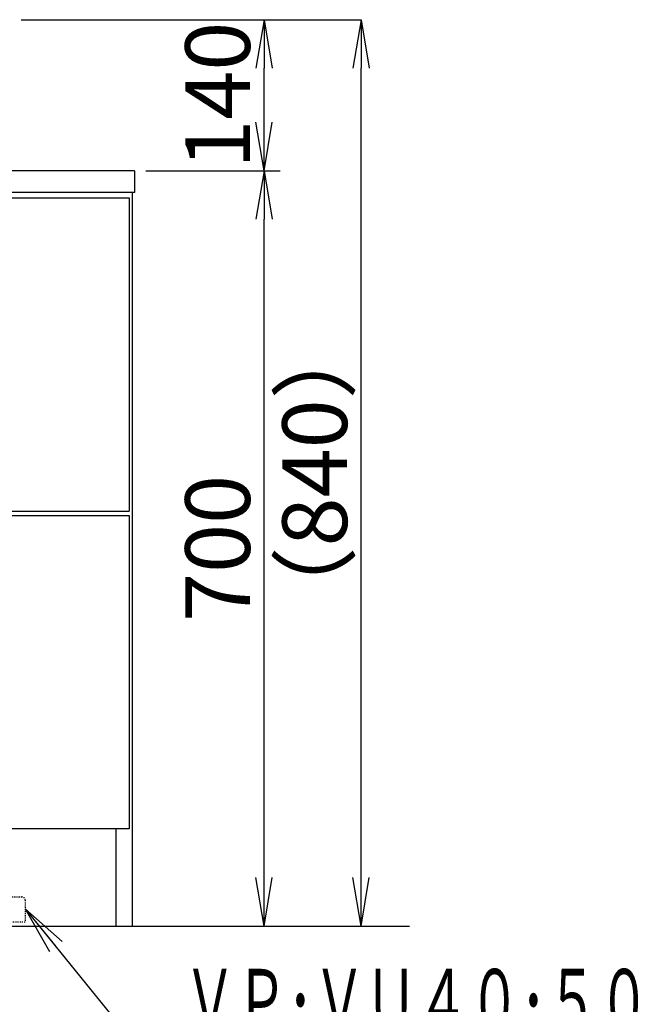
# Model space of a CAD drawing. Extents: x 261 to 2996, y 140 to 4339.
# Drawn here: x 1230 to 1812, y 847 to 1760 of the extents above; entities that cross this region are included whole.
import ezdxf
from ezdxf.enums import TextEntityAlignment as Align

# ---------------------------------------------------------------- set-up
doc = ezdxf.new("R2010")
doc.units = 0
doc.linetypes.add('EXLTYPE2', pattern=[2, 1, -1])
doc.layers.get('0').update_dxf_attribs({"linetype": 'CONTINUOUS'})
doc.layers.get('DEFPOINTS').update_dxf_attribs({"linetype": 'CONTINUOUS'})
doc.layers.add('化粧台', color=7, linetype='CONTINUOUS')
doc.layers.add('寸法', color=7, linetype='CONTINUOUS')
doc.styles.add('EXCADDIM1', font='monotxt', dxfattribs={"width": 0.84, "bigfont": 'extfont'})
doc.styles.add('EXCADSTD', font='monotxt', dxfattribs={"bigfont": 'extfont'})
doc.styles.get("Standard").update_dxf_attribs({"font": 'monotxt', "bigfont": 'extfont'})
doc.dimstyles.new('ISO-25', dxfattribs={"dimtxt": 2.5, "dimasz": 2.5, "dimexe": 1.25, "dimexo": 0.625, "dimtad": 1, "dimtxsty": 'STANDARD', "dimcen": 2.5, "dimazin": 3, "dimtfac": 1, "dimtmove": 0, "dimatfit": 3})

# ---------------------------------------------------------------- blocks, each defined once
blk = doc.blocks.new('EX_NORM')
at = {"color": 0, "linetype": 'CONTINUOUS'}
for q in [(-1, 0.167), (-1, 0), (-1, -0.167)]:
    blk.add_line((0, 0), q, dxfattribs=at)
blk = doc.blocks.new('*D18')
at = {"layer": 'DEFPOINTS', "color": 0}
for p in [(706, 1495.7), (1216, 1495.7), (1216, 1340.5)]:
    blk.add_point(p, dxfattribs=at)
at = {"layer": '化粧台', "color": 3, "linetype": 'CONTINUOUS'}
for p, q in [((706, 1485.2), (706, 1325.5)), ((1216, 1485.2), (1216, 1325.5)), ((751, 1340.5), (1171, 1340.5))]:
    blk.add_line(p, q, dxfattribs=at)
at = {"layer": '化粧台', "color": 3, "xscale": 44.99999618530273, "yscale": 44.99999618530273, "zscale": 44.99999618530273, "rotation": 180}
blk.add_blockref('EX_NORM', (706, 1340.5), dxfattribs=at)
at = {"layer": '化粧台', "color": 3, "xscale": 44.99999618530273, "yscale": 44.99999618530273, "zscale": 44.99999618530273}
blk.add_blockref('EX_NORM', (1216, 1340.5), dxfattribs=at)
at = {"layer": '化粧台', "color": 2, "insert": (961, 1375.75), "char_height": 60, "attachment_point": 5, "style": 'EXCADDIM1'}
blk.add_mtext('510（壁固定）', dxfattribs=at)
blk = doc.blocks.new('*D30')
at = {"layer": 'DEFPOINTS', "color": 0}
for p in [(1336, 1619.5), (1456, 1619.5), (1334, 919.5)]:
    blk.add_point(p, dxfattribs=at)
at = {"layer": '寸法', "color": 3, "linetype": 'CONTINUOUS'}
blk.add_line((1456, 964.5), (1456, 1574.5), dxfattribs=at)
at = {"layer": '寸法', "color": 3, "xscale": 44.99999618530273, "yscale": 44.99999618530273, "zscale": 44.99999618530273}
for p, rotation in [((1456, 1619.5), 90), ((1456, 919.5), 270)]:
    blk.add_blockref('EX_NORM', p, dxfattribs=dict(at, rotation=rotation))
at = {"layer": '寸法', "color": 2, "insert": (1420.75, 1269.5), "char_height": 60, "attachment_point": 5, "rotation": 90, "style": 'EXCADDIM1'}
blk.add_mtext('700', dxfattribs=at)
blk = doc.blocks.new('*D31')
at = {"layer": 'DEFPOINTS', "color": 0}
for p in [(1231, 1759.5), (1546, 1759.5), (1334, 919.5)]:
    blk.add_point(p, dxfattribs=at)
at = {"layer": '寸法', "color": 3, "linetype": 'CONTINUOUS'}
for p, q in [((1231, 1759.5), (1546, 1759.5)), ((1546, 964.5), (1546, 1714.5))]:
    blk.add_line(p, q, dxfattribs=at)
at = {"layer": '寸法', "color": 3, "xscale": 44.99999618530273, "yscale": 44.99999618530273, "zscale": 44.99999618530273}
for p, rotation in [((1546, 1759.5), 90), ((1546, 919.5), 270)]:
    blk.add_blockref('EX_NORM', p, dxfattribs=dict(at, rotation=rotation))
at = {"layer": '寸法', "color": 2, "insert": (1510.75, 1339.5), "char_height": 60, "attachment_point": 5, "rotation": 90, "style": 'EXCADDIM1'}
blk.add_mtext('（840）', dxfattribs=at)
blk = doc.blocks.new('*D32')
at = {"layer": 'DEFPOINTS', "color": 0}
for p in [(1231, 1759.5), (1456, 1759.5), (1336, 1619.5)]:
    blk.add_point(p, dxfattribs=at)
at = {"layer": '寸法', "color": 3, "linetype": 'CONTINUOUS'}
for p, q in [((1456, 1664.5), (1456, 1714.5)), ((1346.5, 1619.5), (1471, 1619.5))]:
    blk.add_line(p, q, dxfattribs=at)
at = {"layer": '寸法', "color": 3, "xscale": 44.99999618530273, "yscale": 44.99999618530273, "zscale": 44.99999618530273}
for p, rotation in [((1456, 1759.5), 90), ((1456, 1619.5), 270)]:
    blk.add_blockref('EX_NORM', p, dxfattribs=dict(at, rotation=rotation))
at = {"layer": '寸法', "color": 2, "insert": (1420.75, 1689.5), "char_height": 60, "attachment_point": 5, "rotation": 90, "style": 'EXCADDIM1'}
blk.add_mtext('140', dxfattribs=at)

msp = doc.modelspace()

# ---------------------------------------------------------------- linework, layer by layer
at = {"layer": '化粧台', "color": 2, "linetype": 'CONTINUOUS'}
for p, q in [((1336, 1619.5), (586, 1619.5)), ((1336, 1619.5), (1336, 1599.5)), ((1336, 1599.5), (586, 1599.5)), ((1334, 919.5), (1334, 1599.5)), ((591, 1594.5), (1331, 1594.5)), ((1331, 1594.5), (1331, 1304)), ((591, 1304), (1331, 1304)), ((591, 1300), (1331, 1300)), ((1331, 1300), (1331, 1009.5)), ((1331, 1009.5), (591, 1009.5)), ((1319, 919.5), (1319, 1009.5)), ((588, 919.5), (1334, 919.5))]:
    msp.add_line(p, q, dxfattribs=at)
at = {"layer": '化粧台', "color": 6, "linetype": 'EXLTYPE2'}
for p, q in [((1170.5, 946.5), (1231.5, 946.5)), ((1234.5, 943.5), (1234.5, 923.5)), ((1167.5, 923.5), (1234.5, 923.5))]:
    msp.add_line(p, q, dxfattribs=at)
at = {"layer": '化粧台', "color": 7, "linetype": 'CONTINUOUS'}
msp.add_line((436, 919.5), (1591, 919.5), dxfattribs=at)
at = {"layer": '化粧台', "color": 6, "linetype": 'EXLTYPE2'}
msp.add_arc((1231.5, 943.5), 3, 0, 90, dxfattribs=at)

# ---------------------------------------------------------------- texts
at = {"layer": '寸法', "color": 2, "linetype": 'CONTINUOUS', "style": 'EXCADSTD', "width": 0.854237}
msp.add_text('ＶＰ･ＶＵ４０･５０', height=60, dxfattribs=at).set_placement((1381.75, 819.75), (1813.75, 819.75), align=Align.FIT)

# ---------------------------------------------------------------- dimensions: what is measured, and where the dimension line sits
at = {"layer": '化粧台', "color": 3, "linetype": 'CONTINUOUS'}
dim = msp.add_linear_dim(base=(1216, 1340.5), p1=(706, 1495.7), p2=(1216, 1495.7), text='510（壁固定）', dimstyle='ISO-25', override={"dimtxt": 59.999996, "dimasz": 44.999996, "dimexe": 15, "dimexo": 10.5, "dimgap": 0, "dimtad": 1, "dimjust": 0, "dimtih": 0, "dimtoh": 0, "dimdec": 0, "dimzin": 0, "dimlunit": 2, "dimtxsty": 'EXCADDIM1', "dimblk1": 'EX_NORM', "dimblk2": 'EX_NORM', "dimsah": 1, "dimse1": 0, "dimse2": 0, "dimclrd": 3, "dimclre": 3, "dimclrt": 2, "dimtmove": 2}, dxfattribs=at)
dim.commit()
dim.dimension.update_dxf_attribs({"geometry": '*D18', "text_midpoint": (961, 1375.75), "dimtype": 160})
at = {"layer": '寸法', "color": 3, "linetype": 'CONTINUOUS'}
dim = msp.add_linear_dim(base=(1546, 1759.5), p1=(1334, 919.5), p2=(1231, 1759.5), angle=90, text='（<>）', dimstyle='ISO-25', override={"dimtxt": 59.999996, "dimasz": 44.999996, "dimexe": 0, "dimexo": 0, "dimgap": 0, "dimtad": 1, "dimjust": 0, "dimtih": 0, "dimtoh": 0, "dimdec": 0, "dimzin": 0, "dimlunit": 2, "dimtxsty": 'EXCADDIM1', "dimblk1": 'EX_NORM', "dimblk2": 'EX_NORM', "dimsah": 1, "dimse1": 1, "dimse2": 0, "dimclrd": 3, "dimclre": 3, "dimclrt": 2, "dimtmove": 2}, dxfattribs=at)
dim.commit()
dim.dimension.update_dxf_attribs({"geometry": '*D31', "text_midpoint": (1510.75, 1339.5), "dimtype": 160})
for base, p1, p2, override, picture, middle in [((1456, 1759.5), (1336, 1619.5), (1231, 1759.5), {"dimtxt": 59.999996, "dimasz": 44.999996, "dimexe": 15, "dimexo": 10.5, "dimgap": 0, "dimtad": 1, "dimjust": 0, "dimtih": 0, "dimtoh": 0, "dimdec": 0, "dimzin": 0, "dimlunit": 2, "dimtxsty": 'EXCADDIM1', "dimblk1": 'EX_NORM', "dimblk2": 'EX_NORM', "dimsah": 1, "dimse1": 0, "dimse2": 1, "dimclrd": 3, "dimclre": 3, "dimclrt": 2, "dimtmove": 2}, '*D32', (1420.75, 1689.5)), ((1456, 1619.5), (1334, 919.5), (1336, 1619.5), {"dimtxt": 59.999996, "dimasz": 44.999996, "dimexe": 0, "dimexo": 0, "dimgap": 0, "dimtad": 1, "dimjust": 0, "dimtih": 0, "dimtoh": 0, "dimdec": 0, "dimzin": 0, "dimlunit": 2, "dimtxsty": 'EXCADDIM1', "dimblk1": 'EX_NORM', "dimblk2": 'EX_NORM', "dimsah": 1, "dimse1": 1, "dimse2": 1, "dimclrd": 3, "dimclre": 3, "dimclrt": 2, "dimtmove": 2}, '*D30', (1420.75, 1269.5))]:
    dim = msp.add_linear_dim(base=base, p1=p1, p2=p2, angle=90, dimstyle='ISO-25', override=override, dxfattribs=at)
    dim.commit()
    dim.dimension.update_dxf_attribs({"geometry": picture, "text_midpoint": middle, "dimtype": 160})

# ---------------------------------------------------------------- leaders
msp.add_leader([(1234.5, 935.5), (1381.75, 754.5), (1812.25, 754.5)], dimstyle='ISO-25', override={"dimasz": 45, "dimldrblk": 'EX_NORM'}, dxfattribs=at)

doc.saveas('drawing.dxf')
